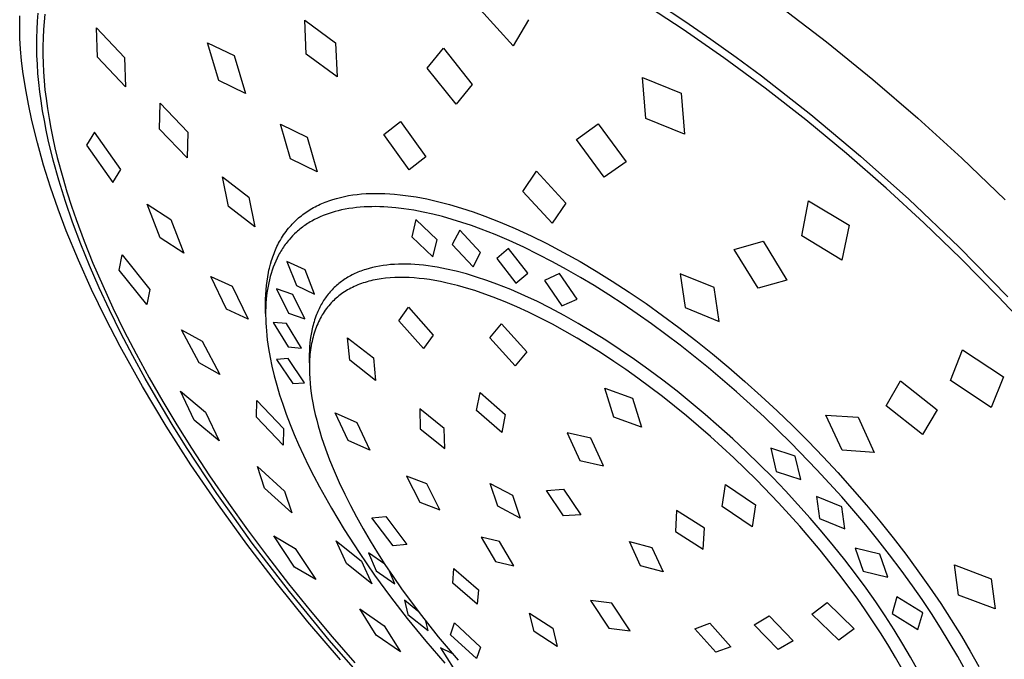
# Model space of a CAD drawing. Units: millimetres. Extents: x -142 to 142, y -276 to 276.
# Drawn here: x -142 to -75, y -117 to -73 of the extents above; entities that cross this region are included whole.
import ezdxf

# ---------------------------------------------------------------- set-up
doc = ezdxf.new("R2010")
doc.units = ezdxf.units.MM
doc.header["$MEASUREMENT"] = 0
doc.layers.add('Default', color=7, linetype='Continuous', true_color=0x000000)

msp = doc.modelspace()

# ---------------------------------------------------------------- linework, layer by layer
at = {"layer": 'Default', "color": 7, "true_color": 0xffffff}
for p, q in [((-108.357, -74.881), (-110.576, -72.425)), ((-96.761, -73.767), (-99.584, -71.932)), ((-98.456, -72.004), (-96.656, -73.192)), ((-90.072, -72.267), (-87, -74.609)), ((-141.966, -73.597), (-141.956, -72.84)), ((-140.747, -73.204), (-140.699, -72.652)), ((-140.245, -72.708), (-140.303, -73.239)), ((-107.306, -73.095), (-108.357, -74.881)), ((-141.95, -74.355), (-141.966, -73.597)), ((-140.799, -74.347), (-140.78, -73.756)), ((-140.78, -73.756), (-140.747, -73.204)), ((-140.347, -73.772), (-140.377, -74.34)), ((-140.303, -73.239), (-140.347, -73.772)), ((-136.736, -73.655), (-134.83, -75.68)), ((-136.654, -75.643), (-136.736, -73.655)), ((-122.441, -75.45), (-122.545, -73.13)), ((-122.545, -73.13), (-120.441, -74.672)), ((-93.995, -75.686), (-96.761, -73.767)), ((-96.656, -73.192), (-94.879, -74.414)), ((-141.908, -75.111), (-141.95, -74.355)), ((-140.802, -74.938), (-140.799, -74.347)), ((-140.377, -74.34), (-140.391, -74.91)), ((-94.879, -74.414), (-93.143, -75.655)), ((-141.84, -75.865), (-141.908, -75.111)), ((-140.79, -75.528), (-140.802, -74.938)), ((-140.391, -74.91), (-140.391, -75.479)), ((-128.406, -77.237), (-129.173, -74.661)), ((-129.173, -74.661), (-127.349, -75.534)), ((-120.441, -74.672), (-120.335, -76.987)), ((-114.198, -76.4), (-113.103, -75.044)), ((-113.103, -75.044), (-111.137, -77.509)), ((-87, -74.609), (-83.853, -77.158)), ((-140.763, -76.119), (-140.79, -75.528)), ((-140.391, -75.479), (-140.376, -76.049)), ((-134.753, -77.663), (-136.654, -75.643)), ((-134.83, -75.68), (-134.753, -77.663)), ((-127.349, -75.534), (-126.576, -78.112)), ((-120.335, -76.987), (-122.441, -75.45)), ((-91.176, -77.765), (-93.995, -75.686)), ((-93.143, -75.655), (-91.428, -76.926)), ((-141.746, -76.617), (-141.84, -75.865)), ((-140.72, -76.749), (-140.763, -76.119)), ((-140.376, -76.049), (-140.346, -76.656)), ((-112.229, -78.849), (-114.198, -76.4)), ((-141.578, -77.738), (-141.746, -76.617)), ((-140.663, -77.377), (-140.72, -76.749)), ((-140.346, -76.656), (-140.301, -77.263)), ((-99.298, -79.819), (-99.535, -77.036)), ((-99.535, -77.036), (-96.907, -78.109)), ((-91.428, -76.926), (-88.065, -79.555)), ((-141.376, -78.854), (-141.578, -77.738)), ((-140.591, -78.004), (-140.663, -77.377)), ((-140.301, -77.263), (-140.243, -77.868)), ((-126.576, -78.112), (-128.406, -77.237)), ((-111.137, -77.509), (-112.229, -78.849)), ((-88.416, -79.921), (-91.176, -77.765)), ((-83.853, -77.158), (-80.779, -79.795)), ((-140.507, -78.63), (-140.591, -78.004)), ((-140.243, -77.868), (-140.172, -78.472)), ((-140.172, -78.472), (-140.077, -79.147)), ((-96.907, -78.109), (-96.679, -80.897)), ((-141.142, -79.964), (-141.376, -78.854)), ((-140.403, -79.294), (-140.507, -78.63)), ((-140.077, -79.147), (-139.968, -79.819)), ((-132.43, -80.543), (-132.399, -78.791)), ((-132.399, -78.791), (-130.511, -80.762)), ((-140.287, -79.956), (-140.403, -79.294)), ((-139.968, -79.819), (-139.846, -80.489)), ((-96.679, -80.897), (-99.298, -79.819)), ((-88.065, -79.555), (-84.686, -82.381)), ((-80.779, -79.795), (-77.783, -82.518)), ((-140.763, -81.493), (-141.142, -79.964)), ((-140.158, -80.616), (-140.287, -79.956)), ((-139.846, -80.489), (-139.71, -81.157)), ((-123.507, -82.58), (-124.2, -80.222)), ((-124.2, -80.222), (-122.381, -81.098)), ((-117.157, -80.926), (-116.026, -80.023)), ((-116.026, -80.023), (-114.303, -82.426)), ((-104.036, -81.252), (-102.547, -80.189)), ((-102.547, -80.189), (-100.658, -82.767)), ((-85.64, -82.214), (-88.416, -79.921)), ((-140.016, -81.273), (-140.158, -80.616)), ((-139.71, -81.157), (-139.563, -81.82)), ((-136.878, -80.75), (-137.406, -81.644)), ((-135.079, -83.306), (-136.878, -80.75)), ((-130.546, -82.508), (-132.43, -80.543)), ((-130.511, -80.762), (-130.546, -82.508)), ((-122.381, -81.098), (-121.69, -83.46)), ((-115.438, -83.32), (-117.157, -80.926)), ((-140.338, -83.01), (-140.763, -81.493)), ((-139.68, -82.659), (-140.016, -81.273)), ((-139.563, -81.82), (-139.404, -82.481)), ((-137.406, -81.644), (-135.615, -84.19)), ((-102.148, -83.813), (-104.036, -81.252)), ((-139.404, -82.481), (-139.036, -83.849)), ((-114.303, -82.426), (-115.438, -83.32)), ((-82.926, -84.58), (-85.64, -82.214)), ((-84.686, -82.381), (-81.4, -85.314)), ((-139.867, -84.514), (-140.338, -83.01)), ((-139.298, -84.033), (-139.68, -82.659)), ((-121.69, -83.46), (-123.507, -82.58)), ((-100.658, -82.767), (-102.148, -83.813)), ((-77.783, -82.518), (-74.827, -85.357)), ((-139.036, -83.849), (-138.746, -84.823)), ((-135.615, -84.19), (-135.079, -83.306)), ((-127.745, -85.824), (-128.159, -83.802)), ((-128.159, -83.802), (-126.346, -85.173)), ((-107.688, -84.79), (-106.765, -83.416)), ((-106.765, -83.416), (-104.763, -85.583)), ((-139.351, -86.003), (-139.867, -84.514)), ((-138.849, -85.471), (-139.298, -84.033)), ((-138.746, -84.823), (-138.435, -85.792)), ((-126.346, -85.173), (-125.935, -87.194)), ((-120.118, -85.197), (-119.837, -85.134)), ((-119.837, -85.134), (-119.554, -85.08)), ((-119.554, -85.08), (-119.27, -85.035)), ((-119.27, -85.035), (-118.984, -84.998)), ((-118.984, -84.998), (-118.676, -84.967)), ((-118.676, -84.967), (-118.368, -84.945)), ((-118.368, -84.945), (-118.059, -84.931)), ((-118.059, -84.931), (-117.75, -84.925)), ((-117.75, -84.925), (-117.417, -84.927)), ((-117.417, -84.927), (-117.084, -84.937)), ((-117.084, -84.937), (-116.752, -84.955)), ((-116.752, -84.955), (-116.42, -84.979)), ((-116.42, -84.979), (-116.051, -85.015)), ((-116.051, -85.015), (-115.684, -85.059)), ((-115.684, -85.059), (-115.317, -85.111)), ((-115.317, -85.111), (-114.951, -85.169)), ((-114.951, -85.169), (-114.586, -85.235)), ((-105.692, -86.949), (-107.688, -84.79)), ((-80.359, -86.936), (-82.926, -84.58)), ((-138.358, -86.895), (-138.849, -85.471)), ((-138.435, -85.792), (-138.126, -86.694)), ((-132.392, -87.943), (-133.292, -85.655)), ((-133.292, -85.655), (-131.672, -86.711)), ((-125.935, -87.194), (-127.745, -85.824)), ((-121.954, -85.899), (-121.842, -85.838)), ((-121.842, -85.838), (-121.729, -85.78)), ((-121.729, -85.78), (-121.614, -85.723)), ((-121.614, -85.723), (-121.499, -85.669)), ((-121.499, -85.669), (-121.382, -85.617)), ((-121.382, -85.617), (-121.265, -85.567)), ((-121.265, -85.567), (-121.146, -85.519)), ((-121.146, -85.519), (-121.02, -85.471)), ((-121.02, -85.471), (-120.894, -85.425)), ((-120.894, -85.425), (-120.766, -85.381)), ((-120.766, -85.381), (-120.638, -85.34)), ((-120.638, -85.34), (-120.379, -85.264)), ((-120.379, -85.264), (-120.118, -85.197)), ((-118.498, -85.849), (-118.759, -85.867)), ((-118.237, -85.837), (-118.498, -85.849)), ((-117.976, -85.831), (-118.237, -85.837)), ((-117.701, -85.83), (-117.976, -85.831)), ((-117.426, -85.835), (-117.701, -85.83)), ((-117.152, -85.846), (-117.426, -85.835)), ((-116.877, -85.862), (-117.152, -85.846)), ((-116.603, -85.883), (-116.877, -85.862)), ((-114.586, -85.235), (-114.223, -85.308)), ((-114.223, -85.308), (-113.5, -85.471)), ((-113.5, -85.471), (-112.683, -85.684)), ((-112.683, -85.684), (-111.874, -85.923)), ((-104.763, -85.583), (-105.692, -86.949)), ((-88.683, -87.819), (-88.216, -85.434)), ((-88.216, -85.434), (-85.462, -87.092)), ((-81.4, -85.314), (-77.961, -88.591)), ((-138.79, -87.475), (-139.351, -86.003)), ((-122.963, -86.602), (-122.87, -86.524)), ((-122.87, -86.524), (-122.775, -86.446)), ((-122.775, -86.446), (-122.678, -86.371)), ((-122.678, -86.371), (-122.579, -86.298)), ((-122.579, -86.298), (-122.479, -86.227)), ((-122.479, -86.227), (-122.378, -86.157)), ((-122.378, -86.157), (-122.275, -86.09)), ((-122.275, -86.09), (-122.17, -86.025)), ((-122.17, -86.025), (-122.065, -85.962)), ((-122.065, -85.962), (-121.954, -85.899)), ((-121.49, -86.522), (-121.686, -86.612)), ((-121.29, -86.437), (-121.49, -86.522)), ((-121.089, -86.359), (-121.29, -86.437)), ((-120.884, -86.287), (-121.089, -86.359)), ((-120.678, -86.221), (-120.884, -86.287)), ((-120.47, -86.161), (-120.678, -86.221)), ((-120.261, -86.106), (-120.47, -86.161)), ((-120.05, -86.057), (-120.261, -86.106)), ((-119.794, -86.005), (-120.05, -86.057)), ((-119.537, -85.96), (-119.794, -86.005)), ((-119.278, -85.922), (-119.537, -85.96)), ((-119.019, -85.892), (-119.278, -85.922)), ((-118.759, -85.867), (-119.019, -85.892)), ((-116.33, -85.909), (-116.603, -85.883)), ((-115.784, -85.974), (-116.33, -85.909)), ((-115.453, -86.022), (-115.784, -85.974)), ((-115.124, -86.076), (-115.453, -86.022)), ((-114.467, -86.2), (-115.124, -86.076)), ((-113.815, -86.346), (-114.467, -86.2)), ((-113.168, -86.51), (-113.815, -86.346)), ((-112.502, -86.698), (-113.168, -86.51)), ((-111.874, -85.923), (-111.072, -86.186)), ((-111.072, -86.186), (-110.277, -86.471)), ((-110.277, -86.471), (-109.232, -86.88)), ((-137.801, -88.377), (-138.358, -86.895)), ((-138.126, -86.694), (-137.572, -88.192)), ((-131.672, -86.711), (-130.772, -89.003)), ((-123.65, -87.305), (-123.56, -87.199)), ((-123.56, -87.199), (-123.48, -87.108)), ((-123.48, -87.108), (-123.399, -87.019)), ((-123.399, -87.019), (-123.315, -86.932)), ((-123.315, -86.932), (-123.229, -86.847)), ((-123.229, -86.847), (-123.142, -86.763)), ((-123.142, -86.763), (-123.053, -86.681)), ((-123.053, -86.681), (-122.963, -86.602)), ((-122.62, -87.167), (-122.705, -87.23)), ((-122.533, -87.105), (-122.62, -87.167)), ((-122.445, -87.045), (-122.533, -87.105)), ((-122.354, -86.985), (-122.445, -87.045)), ((-122.261, -86.927), (-122.354, -86.985)), ((-122.168, -86.871), (-122.261, -86.927)), ((-122.073, -86.816), (-122.168, -86.871)), ((-121.882, -86.711), (-122.073, -86.816)), ((-121.686, -86.612), (-121.882, -86.711)), ((-114.982, -86.713), (-115.258, -87.877)), ((-113.524, -88.097), (-114.982, -86.713)), ((-111.841, -86.903), (-112.502, -86.698)), ((-111.186, -87.124), (-111.841, -86.903)), ((-110.535, -87.36), (-111.186, -87.124)), ((-109.232, -86.88), (-108.2, -87.32)), ((-85.462, -87.092), (-85.943, -89.476)), ((-77.851, -89.356), (-80.359, -86.936)), ((-137.959, -89.484), (-138.79, -87.475)), ((-124.133, -87.985), (-124.059, -87.867)), ((-124.059, -87.867), (-123.982, -87.751)), ((-123.982, -87.751), (-123.903, -87.637)), ((-123.903, -87.637), (-123.821, -87.524)), ((-123.821, -87.524), (-123.737, -87.414)), ((-123.737, -87.414), (-123.65, -87.305)), ((-123.374, -87.819), (-123.498, -87.95)), ((-123.247, -87.691), (-123.374, -87.819)), ((-123.115, -87.568), (-123.247, -87.691)), ((-123.036, -87.497), (-123.115, -87.568)), ((-122.955, -87.428), (-123.036, -87.497)), ((-122.873, -87.36), (-122.955, -87.428)), ((-122.79, -87.294), (-122.873, -87.36)), ((-122.705, -87.23), (-122.79, -87.294)), ((-111.987, -87.435), (-112.492, -88.419)), ((-110.564, -88.955), (-111.987, -87.435)), ((-109.57, -87.737), (-110.535, -87.36)), ((-108.617, -88.142), (-109.57, -87.737)), ((-108.2, -87.32), (-107.117, -87.819)), ((-107.117, -87.819), (-106.049, -88.347)), ((-85.943, -89.476), (-88.683, -87.819)), ((-137.204, -89.844), (-137.801, -88.377)), ((-137.572, -88.192), (-136.978, -89.674)), ((-130.772, -89.003), (-132.392, -87.943)), ((-124.438, -88.549), (-124.383, -88.436)), ((-124.383, -88.436), (-124.325, -88.325)), ((-124.325, -88.325), (-124.266, -88.214)), ((-124.266, -88.214), (-124.204, -88.105)), ((-124.204, -88.105), (-124.133, -87.985)), ((-123.941, -88.504), (-124.001, -88.591)), ((-123.879, -88.418), (-123.941, -88.504)), ((-123.816, -88.333), (-123.879, -88.418)), ((-123.751, -88.249), (-123.816, -88.333)), ((-123.684, -88.167), (-123.751, -88.249)), ((-123.617, -88.086), (-123.684, -88.167)), ((-123.498, -87.95), (-123.617, -88.086)), ((-115.258, -87.877), (-113.812, -89.258)), ((-113.812, -89.258), (-113.524, -88.097)), ((-112.492, -88.419), (-111.08, -89.935)), ((-107.619, -88.598), (-108.617, -88.142)), ((-106.049, -88.347), (-104.912, -88.945)), ((-93.283, -88.739), (-91.312, -88.188)), ((-91.312, -88.188), (-89.696, -90.846)), ((-135.191, -90.159), (-134.987, -89.12)), ((-134.987, -89.12), (-133.105, -91.473)), ((-124.729, -89.256), (-124.685, -89.133)), ((-124.685, -89.133), (-124.638, -89.01)), ((-124.638, -89.01), (-124.591, -88.893)), ((-124.591, -88.893), (-124.542, -88.778)), ((-124.542, -88.778), (-124.491, -88.663)), ((-124.491, -88.663), (-124.438, -88.549)), ((-124.333, -89.143), (-124.431, -89.337)), ((-124.281, -89.048), (-124.333, -89.143)), ((-124.228, -88.954), (-124.281, -89.048)), ((-124.173, -88.861), (-124.228, -88.954)), ((-124.116, -88.768), (-124.173, -88.861)), ((-124.059, -88.679), (-124.116, -88.768)), ((-124.001, -88.591), (-124.059, -88.679)), ((-111.08, -89.935), (-110.564, -88.955)), ((-108.656, -88.683), (-109.468, -89.366)), ((-107.352, -90.353), (-108.656, -88.683)), ((-106.634, -89.079), (-107.619, -88.598)), ((-105.665, -89.581), (-106.634, -89.079)), ((-104.912, -88.945), (-103.791, -89.572)), ((-91.664, -91.383), (-93.283, -88.739)), ((-77.961, -88.591), (-74.634, -91.982)), ((-137.07, -91.467), (-137.959, -89.484)), ((-136.542, -91.363), (-137.204, -89.844)), ((-136.978, -89.674), (-136.313, -91.212)), ((-124.951, -90.014), (-124.886, -89.759)), ((-124.886, -89.759), (-124.812, -89.506)), ((-124.812, -89.506), (-124.772, -89.381)), ((-124.772, -89.381), (-124.729, -89.256)), ((-124.611, -89.74), (-124.693, -89.95)), ((-124.523, -89.533), (-124.611, -89.74)), ((-124.431, -89.337), (-124.523, -89.533)), ((-122.524, -90.143), (-123.757, -89.563)), ((-123.757, -89.563), (-123.106, -91.198)), ((-117.454, -89.876), (-117.697, -89.922)), ((-117.209, -89.837), (-117.454, -89.876)), ((-116.964, -89.805), (-117.209, -89.837)), ((-116.699, -89.779), (-116.964, -89.805)), ((-116.433, -89.76), (-116.699, -89.779)), ((-116.167, -89.749), (-116.433, -89.76)), ((-115.901, -89.744), (-116.167, -89.749)), ((-115.614, -89.746), (-115.901, -89.744)), ((-115.328, -89.756), (-115.614, -89.746)), ((-115.042, -89.772), (-115.328, -89.756)), ((-114.756, -89.794), (-115.042, -89.772)), ((-114.449, -89.825), (-114.756, -89.794)), ((-114.143, -89.862), (-114.449, -89.825)), ((-113.837, -89.906), (-114.143, -89.862)), ((-109.468, -89.366), (-108.174, -91.032)), ((-104.708, -90.104), (-105.665, -89.581)), ((-103.791, -89.572), (-102.685, -90.225)), ((-75.299, -91.946), (-77.851, -89.356)), ((-133.313, -92.501), (-135.191, -90.159)), ((-125.071, -90.601), (-125.016, -90.306)), ((-125.016, -90.306), (-124.985, -90.16)), ((-124.985, -90.16), (-124.951, -90.014)), ((-124.836, -90.377), (-124.898, -90.592)), ((-124.768, -90.162), (-124.836, -90.377)), ((-124.693, -89.95), (-124.768, -90.162)), ((-121.882, -91.781), (-122.524, -90.143)), ((-119.419, -90.534), (-119.515, -90.587)), ((-119.321, -90.483), (-119.419, -90.534)), ((-119.223, -90.433), (-119.321, -90.483)), ((-119.124, -90.386), (-119.223, -90.433)), ((-119.024, -90.341), (-119.124, -90.386)), ((-118.923, -90.297), (-119.024, -90.341)), ((-118.822, -90.256), (-118.923, -90.297)), ((-118.714, -90.214), (-118.822, -90.256)), ((-118.605, -90.174), (-118.714, -90.214)), ((-118.495, -90.136), (-118.605, -90.174)), ((-118.385, -90.101), (-118.495, -90.136)), ((-118.163, -90.035), (-118.385, -90.101)), ((-117.939, -89.976), (-118.163, -90.035)), ((-117.697, -89.922), (-117.939, -89.976)), ((-113.533, -89.955), (-113.837, -89.906)), ((-113.207, -90.014), (-113.533, -89.955)), ((-112.883, -90.08), (-113.207, -90.014)), ((-112.238, -90.228), (-112.883, -90.08)), ((-111.533, -90.415), (-112.238, -90.228)), ((-110.835, -90.624), (-111.533, -90.415)), ((-108.174, -91.032), (-107.352, -90.353)), ((-105.186, -90.389), (-106.206, -90.851)), ((-103.996, -92.121), (-105.186, -90.389)), ((-103.762, -90.647), (-104.708, -90.104)), ((-102.685, -90.225), (-101.594, -90.903)), ((-94.647, -91.344), (-96.97, -90.395)), ((-96.97, -90.395), (-96.627, -92.7)), ((-136.313, -91.212), (-135.611, -92.733)), ((-127.869, -92.818), (-128.946, -90.582)), ((-128.946, -90.582), (-127.481, -91.249)), ((-125.181, -91.504), (-125.152, -91.194)), ((-125.152, -91.194), (-125.116, -90.897)), ((-125.116, -90.897), (-125.071, -90.601)), ((-125.003, -91.029), (-125.047, -91.249)), ((-124.953, -90.81), (-125.003, -91.029)), ((-124.898, -90.592), (-124.953, -90.81)), ((-123.106, -91.198), (-121.882, -91.781)), ((-120.377, -91.199), (-120.454, -91.268)), ((-120.298, -91.131), (-120.377, -91.199)), ((-120.217, -91.063), (-120.298, -91.131)), ((-120.134, -90.998), (-120.217, -91.063)), ((-120.05, -90.934), (-120.134, -90.998)), ((-119.964, -90.872), (-120.05, -90.934)), ((-119.877, -90.812), (-119.964, -90.872)), ((-119.789, -90.753), (-119.877, -90.812)), ((-119.7, -90.697), (-119.789, -90.753)), ((-119.61, -90.642), (-119.7, -90.697)), ((-119.515, -90.587), (-119.61, -90.642)), ((-119.057, -91.217), (-119.179, -91.272)), ((-118.934, -91.165), (-119.057, -91.217)), ((-118.81, -91.116), (-118.934, -91.165)), ((-118.685, -91.07), (-118.81, -91.116)), ((-118.559, -91.027), (-118.685, -91.07)), ((-118.432, -90.986), (-118.559, -91.027)), ((-118.304, -90.948), (-118.432, -90.986)), ((-118.176, -90.912), (-118.304, -90.948)), ((-118.036, -90.877), (-118.176, -90.912)), ((-117.896, -90.844), (-118.036, -90.877)), ((-117.755, -90.814), (-117.896, -90.844)), ((-117.613, -90.787), (-117.755, -90.814)), ((-117.471, -90.763), (-117.613, -90.787)), ((-117.328, -90.741), (-117.471, -90.763)), ((-117.042, -90.705), (-117.328, -90.741)), ((-116.729, -90.676), (-117.042, -90.705)), ((-116.415, -90.658), (-116.729, -90.676)), ((-116.1, -90.65), (-116.415, -90.658)), ((-115.786, -90.651), (-116.1, -90.65)), ((-115.442, -90.662), (-115.786, -90.651)), ((-115.099, -90.683), (-115.442, -90.662)), ((-114.756, -90.713), (-115.099, -90.683)), ((-114.414, -90.752), (-114.756, -90.713)), ((-114.043, -90.803), (-114.414, -90.752)), ((-113.673, -90.864), (-114.043, -90.803)), ((-113.305, -90.932), (-113.673, -90.864)), ((-112.938, -91.009), (-113.305, -90.932)), ((-112.542, -91.1), (-112.938, -91.009)), ((-112.148, -91.199), (-112.542, -91.1)), ((-111.757, -91.306), (-112.148, -91.199)), ((-110.144, -90.855), (-110.835, -90.624)), ((-109.459, -91.104), (-110.144, -90.855)), ((-108.503, -91.484), (-109.459, -91.104)), ((-106.206, -90.851), (-105.024, -92.579)), ((-102.827, -91.208), (-103.762, -90.647)), ((-101.835, -91.83), (-102.827, -91.208)), ((-101.594, -90.903), (-100.433, -91.658)), ((-89.696, -90.846), (-91.664, -91.383)), ((-136.125, -93.425), (-137.07, -91.467)), ((-135.844, -92.865), (-136.542, -91.363)), ((-133.105, -91.473), (-133.313, -92.501)), ((-127.481, -91.249), (-126.406, -93.492)), ((-125.211, -92.125), (-125.2, -91.814)), ((-125.2, -91.814), (-125.181, -91.504)), ((-125.118, -91.693), (-125.145, -91.916)), ((-125.085, -91.471), (-125.118, -91.693)), ((-125.047, -91.249), (-125.085, -91.471)), ((-123.355, -91.811), (-124.472, -91.427)), ((-124.472, -91.427), (-123.656, -93.09)), ((-122.549, -93.478), (-123.355, -91.811)), ((-121.016, -91.883), (-121.079, -91.966)), ((-120.951, -91.8), (-121.016, -91.883)), ((-120.884, -91.719), (-120.951, -91.8)), ((-120.817, -91.64), (-120.884, -91.719)), ((-120.747, -91.563), (-120.817, -91.64)), ((-120.676, -91.487), (-120.747, -91.563)), ((-120.604, -91.412), (-120.676, -91.487)), ((-120.53, -91.339), (-120.604, -91.412)), ((-120.454, -91.268), (-120.53, -91.339)), ((-120.139, -91.845), (-120.229, -91.915)), ((-120.047, -91.776), (-120.139, -91.845)), ((-119.944, -91.704), (-120.047, -91.776)), ((-119.839, -91.634), (-119.944, -91.704)), ((-119.733, -91.568), (-119.839, -91.634)), ((-119.625, -91.503), (-119.733, -91.568)), ((-119.515, -91.441), (-119.625, -91.503)), ((-119.404, -91.382), (-119.515, -91.441)), ((-119.292, -91.326), (-119.404, -91.382)), ((-119.179, -91.272), (-119.292, -91.326)), ((-111.367, -91.421), (-111.757, -91.306)), ((-110.95, -91.551), (-111.367, -91.421)), ((-110.535, -91.69), (-110.95, -91.551)), ((-109.713, -91.987), (-110.535, -91.69)), ((-107.56, -91.894), (-108.503, -91.484)), ((-106.696, -92.3), (-107.56, -91.894)), ((-100.856, -92.471), (-101.835, -91.83)), ((-100.433, -91.658), (-99.289, -92.438)), ((-94.31, -93.652), (-94.647, -91.344)), ((-125.214, -92.436), (-125.211, -92.125)), ((-125.211, -93.109), (-125.214, -92.436)), ((-125.189, -92.408), (-125.203, -92.678)), ((-125.168, -92.139), (-125.189, -92.408)), ((-125.145, -91.916), (-125.168, -92.139)), ((-121.421, -92.498), (-121.473, -92.592)), ((-121.367, -92.404), (-121.421, -92.498)), ((-121.313, -92.314), (-121.367, -92.404)), ((-121.257, -92.225), (-121.313, -92.314)), ((-121.199, -92.138), (-121.257, -92.225)), ((-121.14, -92.051), (-121.199, -92.138)), ((-121.079, -91.966), (-121.14, -92.051)), ((-120.823, -92.478), (-120.907, -92.576)), ((-120.735, -92.382), (-120.823, -92.478)), ((-120.656, -92.299), (-120.735, -92.382)), ((-120.574, -92.218), (-120.656, -92.299)), ((-120.491, -92.139), (-120.574, -92.218)), ((-120.406, -92.063), (-120.491, -92.139)), ((-120.318, -91.988), (-120.406, -92.063)), ((-120.229, -91.915), (-120.318, -91.988)), ((-108.901, -92.309), (-109.713, -91.987)), ((-108.099, -92.653), (-108.901, -92.309)), ((-105.842, -92.727), (-106.696, -92.3)), ((-105.024, -92.579), (-103.996, -92.121)), ((-99.888, -93.129), (-100.856, -92.471)), ((-99.289, -92.438), (-98.161, -93.241)), ((-72.815, -94.602), (-75.299, -91.946)), ((-135.068, -94.439), (-135.844, -92.865)), ((-135.611, -92.733), (-134.84, -94.303)), ((-126.406, -93.492), (-127.869, -92.818)), ((-125.21, -92.948), (-125.212, -93.218)), ((-125.212, -93.218), (-125.208, -93.488)), ((-125.203, -92.678), (-125.21, -92.948)), ((-123.656, -93.09), (-122.549, -93.478)), ((-121.744, -93.181), (-121.79, -93.301)), ((-121.704, -93.081), (-121.744, -93.181)), ((-121.661, -92.982), (-121.704, -93.081)), ((-121.617, -92.883), (-121.661, -92.982)), ((-121.571, -92.785), (-121.617, -92.883)), ((-121.523, -92.688), (-121.571, -92.785)), ((-121.473, -92.592), (-121.523, -92.688)), ((-121.357, -93.208), (-121.425, -93.324)), ((-121.289, -93.098), (-121.357, -93.208)), ((-121.218, -92.989), (-121.289, -93.098)), ((-121.145, -92.883), (-121.218, -92.989)), ((-121.068, -92.778), (-121.145, -92.883)), ((-120.989, -92.676), (-121.068, -92.778)), ((-120.907, -92.576), (-120.989, -92.676)), ((-116.131, -93.606), (-115.473, -92.685)), ((-115.473, -92.685), (-113.787, -94.582)), ((-107.306, -93.018), (-108.099, -92.653)), ((-106.522, -93.403), (-107.306, -93.018)), ((-104.871, -93.243), (-105.842, -92.727)), ((-98.932, -93.804), (-99.888, -93.129)), ((-98.161, -93.241), (-97.049, -94.065)), ((-96.627, -92.7), (-94.31, -93.652)), ((-135.123, -95.354), (-136.125, -93.425)), ((-125.208, -93.488), (-125.198, -93.758)), ((-125.198, -93.758), (-125.182, -94.027)), ((-123.79, -93.787), (-124.707, -93.71)), ((-124.707, -93.71), (-123.684, -95.384)), ((-122.776, -95.466), (-123.79, -93.787)), ((-121.981, -93.912), (-122.013, -94.036)), ((-121.948, -93.788), (-121.981, -93.912)), ((-121.912, -93.665), (-121.948, -93.788)), ((-121.874, -93.543), (-121.912, -93.665)), ((-121.833, -93.421), (-121.874, -93.543)), ((-121.79, -93.301), (-121.833, -93.421)), ((-121.665, -93.805), (-121.718, -93.928)), ((-121.61, -93.682), (-121.665, -93.805)), ((-121.551, -93.561), (-121.61, -93.682)), ((-121.49, -93.442), (-121.551, -93.561)), ((-121.425, -93.324), (-121.49, -93.442)), ((-114.451, -95.497), (-116.131, -93.606)), ((-109.932, -94.763), (-109.135, -93.82)), ((-109.135, -93.82), (-107.411, -95.729)), ((-105.668, -93.846), (-106.522, -93.403)), ((-104.826, -94.308), (-105.668, -93.846)), ((-103.913, -93.784), (-104.871, -93.243)), ((-102.968, -94.346), (-103.913, -93.784)), ((-96.962, -95.274), (-98.932, -93.804)), ((-134.258, -95.996), (-135.068, -94.439)), ((-134.84, -94.303), (-134.034, -95.856)), ((-129.742, -96.47), (-130.952, -94.212)), ((-130.952, -94.212), (-129.533, -94.989)), ((-125.182, -94.027), (-125.162, -94.296)), ((-125.162, -94.296), (-125.134, -94.598)), ((-122.09, -94.396), (-122.131, -94.632)), ((-122.042, -94.161), (-122.09, -94.396)), ((-122.013, -94.036), (-122.042, -94.161)), ((-121.905, -94.451), (-121.945, -94.589)), ((-121.861, -94.315), (-121.905, -94.451)), ((-121.814, -94.179), (-121.861, -94.315)), ((-121.767, -94.053), (-121.814, -94.179)), ((-121.718, -93.928), (-121.767, -94.053)), ((-113.787, -94.582), (-114.451, -95.497)), ((-103.993, -94.789), (-104.826, -94.308)), ((-102.036, -94.929), (-102.968, -94.346)), ((-97.049, -94.065), (-95.9, -94.952)), ((-129.533, -94.989), (-128.323, -97.254)), ((-125.134, -94.598), (-125.1, -94.899)), ((-125.1, -94.899), (-125.06, -95.199)), ((-125.06, -95.199), (-125.015, -95.498)), ((-122.192, -95.108), (-122.214, -95.371)), ((-122.165, -94.87), (-122.192, -95.108)), ((-122.131, -94.632), (-122.165, -94.87)), ((-122.078, -95.147), (-122.104, -95.288)), ((-122.049, -95.006), (-122.078, -95.147)), ((-122.018, -94.866), (-122.049, -95.006)), ((-121.983, -94.727), (-122.018, -94.866)), ((-121.945, -94.589), (-121.983, -94.727)), ((-119.478, -96.293), (-119.623, -94.759)), ((-119.623, -94.759), (-117.863, -96.128)), ((-108.218, -96.677), (-109.932, -94.763)), ((-103.171, -95.287), (-103.993, -94.789)), ((-101.045, -95.579), (-102.036, -94.929)), ((-95.9, -94.952), (-94.768, -95.861)), ((-133.599, -98.089), (-135.123, -95.354)), ((-134.034, -95.856), (-133.141, -97.488)), ((-125.015, -95.498), (-124.91, -96.095)), ((-123.684, -95.384), (-122.776, -95.466)), ((-122.236, -95.9), (-122.237, -96.165)), ((-122.229, -95.636), (-122.236, -95.9)), ((-122.214, -95.371), (-122.229, -95.636)), ((-122.188, -95.903), (-122.201, -96.057)), ((-122.171, -95.748), (-122.188, -95.903)), ((-122.152, -95.594), (-122.171, -95.748)), ((-122.13, -95.441), (-122.152, -95.594)), ((-122.104, -95.288), (-122.13, -95.441)), ((-107.411, -95.729), (-108.218, -96.677)), ((-102.326, -95.82), (-103.171, -95.287)), ((-101.492, -96.369), (-102.326, -95.82)), ((-100.069, -96.249), (-101.045, -95.579)), ((-95.042, -96.808), (-96.962, -95.274)), ((-94.768, -95.861), (-93.653, -96.791)), ((-78.557, -97.682), (-77.74, -95.593)), ((-77.74, -95.593), (-74.943, -97.425)), ((-133.416, -97.536), (-134.258, -95.996)), ((-128.323, -97.254), (-129.742, -96.47)), ((-124.91, -96.095), (-124.786, -96.688)), ((-123.667, -96.182), (-124.466, -96.236)), ((-124.466, -96.236), (-123.356, -97.879)), ((-122.565, -97.831), (-123.667, -96.182)), ((-122.237, -96.165), (-122.23, -96.776)), ((-122.226, -96.522), (-122.231, -96.857)), ((-122.212, -96.212), (-122.226, -96.522)), ((-122.201, -96.057), (-122.212, -96.212)), ((-117.729, -97.663), (-119.478, -96.293)), ((-117.863, -96.128), (-117.729, -97.663)), ((-100.668, -96.933), (-101.492, -96.369)), ((-99.106, -96.939), (-100.069, -96.249)), ((-124.786, -96.688), (-124.629, -97.343)), ((-122.231, -96.857), (-122.224, -97.192)), ((-122.224, -97.192), (-122.208, -97.526)), ((-99.854, -97.512), (-100.668, -96.933)), ((-98.157, -97.647), (-99.106, -96.939)), ((-93.12, -98.448), (-95.042, -96.808)), ((-93.653, -96.791), (-92.556, -97.741)), ((-132.543, -99.059), (-133.416, -97.536)), ((-133.141, -97.488), (-132.213, -99.102)), ((-124.629, -97.343), (-124.453, -97.993)), ((-123.356, -97.879), (-122.565, -97.831)), ((-122.208, -97.526), (-122.182, -97.86)), ((-122.182, -97.86), (-122.147, -98.194)), ((-98.177, -98.77), (-99.854, -97.512)), ((-97.177, -98.408), (-98.157, -97.647)), ((-92.556, -97.741), (-91.453, -98.73)), ((-82.938, -99.388), (-81.959, -97.701)), ((-81.959, -97.701), (-79.463, -99.661)), ((-75.772, -99.509), (-78.557, -97.682)), ((-74.943, -97.425), (-75.772, -99.509)), ((-131.99, -100.776), (-133.599, -98.089)), ((-130.088, -100.376), (-131.012, -98.406)), ((-131.012, -98.406), (-129.298, -99.825)), ((-124.453, -97.993), (-124.259, -98.638)), ((-122.147, -98.194), (-122.105, -98.527)), ((-122.105, -98.527), (-122.054, -98.858)), ((-110.84, -99.714), (-110.601, -98.485)), ((-110.601, -98.485), (-108.889, -99.978)), ((-101.496, -100.166), (-102.103, -98.19)), ((-102.103, -98.19), (-100.207, -98.869)), ((-96.212, -99.187), (-97.177, -98.408)), ((-91.251, -100.149), (-93.12, -98.448)), ((-131.584, -100.661), (-132.543, -99.059)), ((-132.213, -99.102), (-131.254, -100.696)), ((-125.827, -100.178), (-125.807, -99.043)), ((-125.807, -99.043), (-123.992, -100.949)), ((-124.259, -98.638), (-124.049, -99.278)), ((-124.049, -99.278), (-123.802, -99.974)), ((-122.054, -98.858), (-121.996, -99.189)), ((-121.996, -99.189), (-121.918, -99.584)), ((-100.207, -98.869), (-99.596, -100.84)), ((-96.542, -100.082), (-98.177, -98.77)), ((-95.262, -99.984), (-96.212, -99.187)), ((-91.453, -98.73), (-90.369, -99.738)), ((-129.298, -99.825), (-128.37, -101.79)), ((-121.918, -99.584), (-121.83, -99.978)), ((-119.597, -101.75), (-120.476, -99.871)), ((-120.476, -99.871), (-118.988, -100.539)), ((-113.041, -100.948), (-114.708, -99.607)), ((-114.708, -99.607), (-114.671, -100.964)), ((-109.127, -101.22), (-110.84, -99.714)), ((-90.369, -99.738), (-89.303, -100.766)), ((-80.453, -101.343), (-82.938, -99.388)), ((-79.463, -99.661), (-80.453, -101.343)), ((-128.37, -101.79), (-130.088, -100.376)), ((-124.016, -102.077), (-125.827, -100.178)), ((-123.802, -99.974), (-123.539, -100.664)), ((-121.83, -99.978), (-121.733, -100.369)), ((-121.733, -100.369), (-121.629, -100.758)), ((-118.988, -100.539), (-118.118, -102.425)), ((-108.889, -99.978), (-109.127, -101.22)), ((-99.596, -100.84), (-101.496, -100.166)), ((-94.908, -101.484), (-96.542, -100.082)), ((-94.326, -100.798), (-95.262, -99.984)), ((-89.423, -101.919), (-91.251, -100.149)), ((-87.039, -100.033), (-84.848, -100.18)), ((-85.937, -102.422), (-87.039, -100.033)), ((-84.848, -100.18), (-83.749, -102.576)), ((-130.298, -103.411), (-131.99, -100.776)), ((-130.594, -102.245), (-131.584, -100.661)), ((-131.254, -100.696), (-130.264, -102.272)), ((-123.992, -100.949), (-124.016, -102.077)), ((-123.539, -100.664), (-123.26, -101.348)), ((-121.629, -100.758), (-121.515, -101.152)), ((-121.515, -101.152), (-121.394, -101.544)), ((-114.671, -100.964), (-113.007, -102.298)), ((-113.007, -102.298), (-113.041, -100.948)), ((-103.047, -101.591), (-104.657, -101.23)), ((-104.657, -101.23), (-103.799, -103.111)), ((-93.388, -101.645), (-94.326, -100.798)), ((-89.303, -100.766), (-88.256, -101.813)), ((-123.26, -101.348), (-122.967, -102.026)), ((-121.394, -101.544), (-121.13, -102.321)), ((-118.118, -102.425), (-119.597, -101.75)), ((-102.195, -103.474), (-103.047, -101.591)), ((-93.318, -102.936), (-94.908, -101.484)), ((-92.464, -102.508), (-93.388, -101.645)), ((-87.651, -103.746), (-89.423, -101.919)), ((-88.256, -101.813), (-87.234, -102.872)), ((-128.532, -105.359), (-130.594, -102.245)), ((-130.264, -102.272), (-129.026, -104.158)), ((-122.967, -102.026), (-122.634, -102.757)), ((-121.13, -102.321), (-120.848, -103.076)), ((-91.556, -103.389), (-92.464, -102.508)), ((-89.128, -102.833), (-90.795, -102.289)), ((-90.795, -102.289), (-90.421, -103.88)), ((-83.749, -102.576), (-85.937, -102.422)), ((-122.634, -102.757), (-122.286, -103.481)), ((-120.848, -103.076), (-120.544, -103.822)), ((-103.799, -103.111), (-102.195, -103.474)), ((-91.764, -104.448), (-93.318, -102.936)), ((-88.753, -104.423), (-89.128, -102.833)), ((-87.234, -102.872), (-86.231, -103.949)), ((-128.431, -106.141), (-130.298, -103.411)), ((-125.279, -105.003), (-125.769, -103.521)), ((-125.769, -103.521), (-123.923, -105.214)), ((-122.286, -103.481), (-121.925, -104.198)), ((-120.544, -103.822), (-120.194, -104.618)), ((-90.664, -104.285), (-91.556, -103.389)), ((-90.421, -103.88), (-88.753, -104.423)), ((-85.959, -105.603), (-87.651, -103.746)), ((-86.231, -103.949), (-85.248, -105.043)), ((-129.026, -104.158), (-127.75, -106.017)), ((-121.925, -104.198), (-121.551, -104.909)), ((-120.194, -104.618), (-119.823, -105.406)), ((-114.235, -104.717), (-115.616, -104.2)), ((-115.616, -104.2), (-114.715, -105.969)), ((-90.258, -106.008), (-91.764, -104.448)), ((-89.795, -105.19), (-90.664, -104.285)), ((-123.43, -106.688), (-125.279, -105.003)), ((-123.923, -105.214), (-123.43, -106.688)), ((-121.551, -104.909), (-120.728, -106.379)), ((-113.338, -106.483), (-114.235, -104.717)), ((-109.394, -106.242), (-109.907, -104.699)), ((-109.907, -104.699), (-108.388, -105.486)), ((-106.082, -105.155), (-104.913, -105.078)), ((-104.906, -106.896), (-106.082, -105.155)), ((-104.913, -105.078), (-103.744, -106.814)), ((-94.109, -106.263), (-93.888, -104.766)), ((-93.888, -104.766), (-91.84, -106.145)), ((-88.942, -106.11), (-89.795, -105.19)), ((-85.248, -105.043), (-84.285, -106.156)), ((-127.34, -107.061), (-128.532, -105.359)), ((-119.823, -105.406), (-119.433, -106.184)), ((-114.715, -105.969), (-113.338, -106.483)), ((-108.388, -105.486), (-107.86, -107.046)), ((-85.951, -106.275), (-87.676, -105.574)), ((-87.676, -105.574), (-87.475, -107.067)), ((-84.327, -107.513), (-85.959, -105.603)), ((-126.491, -108.82), (-128.431, -106.141)), ((-127.75, -106.017), (-126.436, -107.851)), ((-120.728, -106.379), (-119.858, -107.822)), ((-119.433, -106.184), (-119.025, -106.953)), ((-107.86, -107.046), (-109.394, -106.242)), ((-97.209, -106.521), (-97.281, -107.958)), ((-95.318, -107.73), (-97.209, -106.521)), ((-92.064, -107.634), (-94.109, -106.263)), ((-91.84, -106.145), (-92.064, -107.634)), ((-88.822, -107.592), (-90.258, -106.008)), ((-88.105, -107.046), (-88.942, -106.11)), ((-85.752, -107.765), (-85.951, -106.275)), ((-84.285, -106.156), (-83.363, -107.262)), ((-126.118, -108.742), (-127.34, -107.061)), ((-119.025, -106.953), (-118.564, -107.779)), ((-117.977, -107.025), (-117.028, -106.941)), ((-116.53, -108.929), (-117.977, -107.025)), ((-117.028, -106.941), (-115.581, -108.852)), ((-103.744, -106.814), (-104.906, -106.896)), ((-87.286, -107.997), (-88.105, -107.046)), ((-87.475, -107.067), (-85.752, -107.765)), ((-83.363, -107.262), (-82.461, -108.385)), ((-126.436, -107.851), (-125.088, -109.659)), ((-119.858, -107.822), (-118.846, -109.389)), ((-118.564, -107.779), (-118.086, -108.595)), ((-97.281, -107.958), (-95.403, -109.161)), ((-95.403, -109.161), (-95.318, -107.73)), ((-87.437, -109.221), (-88.822, -107.592)), ((-86.512, -108.93), (-87.286, -107.997)), ((-83.503, -108.528), (-84.327, -107.513)), ((-123.245, -110.382), (-124.661, -108.26)), ((-124.661, -108.26), (-123.207, -109.119)), ((-119.702, -110.146), (-120.396, -108.585)), ((-120.396, -108.585), (-118.676, -109.975)), ((-118.086, -108.595), (-117.591, -109.401)), ((-109.278, -108.65), (-110.531, -108.34)), ((-110.531, -108.34), (-109.554, -109.991)), ((-108.296, -110.3), (-109.278, -108.65)), ((-99.671, -110.296), (-100.429, -108.632)), ((-100.429, -108.632), (-98.893, -109.05)), ((-82.698, -109.556), (-83.503, -108.528)), ((-82.461, -108.385), (-81.603, -109.5)), ((-124.479, -111.446), (-126.491, -108.82)), ((-123.589, -112.04), (-126.118, -108.742)), ((-123.207, -109.119), (-121.779, -111.237)), ((-115.581, -108.852), (-116.53, -108.929)), ((-98.893, -109.05), (-98.132, -110.709)), ((-86.15, -110.839), (-87.437, -109.221)), ((-85.755, -109.878), (-86.512, -108.93)), ((-83.365, -109.498), (-85.039, -109.09)), ((-85.039, -109.09), (-84.493, -110.667)), ((-125.088, -109.659), (-123.651, -111.512)), ((-118.846, -109.389), (-117.788, -110.924)), ((-118.676, -109.975), (-117.98, -111.531)), ((-117.082, -110.194), (-118.199, -109.421)), ((-118.199, -109.421), (-117.686, -110.642)), ((-117.591, -109.401), (-117.08, -110.198)), ((-109.554, -109.991), (-108.296, -110.3)), ((-85.017, -110.84), (-85.755, -109.878)), ((-82.824, -111.069), (-83.365, -109.498)), ((-81.911, -110.6), (-82.698, -109.556)), ((-81.603, -109.5), (-80.766, -110.63)), ((-121.779, -111.237), (-123.245, -110.382)), ((-117.98, -111.531), (-119.702, -110.146)), ((-117.686, -110.642), (-116.407, -111.523)), ((-117.08, -110.198), (-116.521, -111.034)), ((-116.407, -111.523), (-116.774, -110.655)), ((-112.457, -111.466), (-112.379, -110.482)), ((-112.379, -110.482), (-110.698, -111.934)), ((-98.132, -110.709), (-99.671, -110.296)), ((-84.493, -110.667), (-82.824, -111.069)), ((-81.145, -111.658), (-81.911, -110.6)), ((-80.766, -110.63), (-79.976, -111.743)), ((-78.289, -110.237), (-75.771, -111.188)), ((-78.015, -112.284), (-78.289, -110.237)), ((-117.788, -110.924), (-116.694, -112.418)), ((-116.521, -111.034), (-115.946, -111.86)), ((-84.919, -112.499), (-86.15, -110.839)), ((-84.298, -111.817), (-85.017, -110.84)), ((-75.771, -111.188), (-75.504, -113.233)), ((-122.331, -114.104), (-124.479, -111.446)), ((-123.651, -111.512), (-122.179, -113.339)), ((-115.946, -111.86), (-114.753, -113.48)), ((-110.788, -112.911), (-112.457, -111.466)), ((-110.698, -111.934), (-110.788, -112.911)), ((-83.641, -112.748), (-84.298, -111.817)), ((-80.49, -112.598), (-81.145, -111.658)), ((-79.976, -111.743), (-79.209, -112.873)), ((-120.871, -115.352), (-123.589, -112.04)), ((-116.694, -112.418), (-115.561, -113.882)), ((-114.83, -113.374), (-115.748, -112.63)), ((-115.748, -112.63), (-115.515, -113.602)), ((-101.614, -112.836), (-103.078, -112.657)), ((-103.078, -112.657), (-101.835, -114.544)), ((-84.357, -113.3), (-84.919, -112.499)), ((-82.197, -112.399), (-82.515, -113.549)), ((-80.445, -113.488), (-82.197, -112.399)), ((-79.852, -113.549), (-80.49, -112.598)), ((-75.504, -113.233), (-78.015, -112.284)), ((-122.179, -113.339), (-120.675, -115.139)), ((-117.686, -115.016), (-118.787, -113.236)), ((-118.787, -113.236), (-117.134, -114.379)), ((-100.37, -114.728), (-101.614, -112.836)), ((-87.997, -113.579), (-86.951, -112.798)), ((-86.951, -112.798), (-85.118, -114.594)), ((-83.809, -114.11), (-84.357, -113.3)), ((-83.003, -113.693), (-83.641, -112.748)), ((-79.209, -112.873), (-78.495, -113.977)), ((-115.561, -113.882), (-114.301, -115.426)), ((-115.515, -113.602), (-114.143, -114.702)), ((-114.753, -113.48), (-113.452, -115.124)), ((-106.92, -114.77), (-107.239, -113.523)), ((-107.239, -113.523), (-105.651, -114.542)), ((-91.917, -114.306), (-90.908, -113.695)), ((-90.908, -113.695), (-89.267, -115.399)), ((-86.17, -115.367), (-87.997, -113.579)), ((-82.385, -114.652), (-83.003, -113.693)), ((-82.515, -113.549), (-80.767, -114.629)), ((-80.767, -114.629), (-80.445, -113.488)), ((-79.232, -114.513), (-79.852, -113.549)), ((-78.495, -113.977), (-77.805, -115.096)), ((-120.118, -116.709), (-122.331, -114.104)), ((-117.134, -114.379), (-116.023, -116.151)), ((-114.143, -114.702), (-114.29, -114.064)), ((-112.609, -114.986), (-112.344, -114.189)), ((-112.344, -114.189), (-110.582, -115.829)), ((-105.651, -114.542), (-105.347, -115.791)), ((-101.835, -114.544), (-100.37, -114.728)), ((-95.961, -114.583), (-94.953, -114.202)), ((-94.531, -116.185), (-95.961, -114.583)), ((-94.953, -114.202), (-93.522, -115.817)), ((-90.284, -115.997), (-91.917, -114.306)), ((-85.118, -114.594), (-86.17, -115.367)), ((-83.277, -114.93), (-83.809, -114.11)), ((-81.79, -115.624), (-82.385, -114.652)), ((-78.631, -115.489), (-79.232, -114.513)), ((-118.049, -118.575), (-120.871, -115.352)), ((-120.675, -115.139), (-119.14, -116.912)), ((-116.023, -116.151), (-117.686, -115.016)), ((-113.452, -115.124), (-112.098, -116.724)), ((-110.849, -116.619), (-112.609, -114.986)), ((-105.347, -115.791), (-106.92, -114.77)), ((-82.762, -115.761), (-83.277, -114.93)), ((-77.805, -115.096), (-77.206, -116.119)), ((-114.301, -115.426), (-113.001, -116.936)), ((-112.494, -116.257), (-113.306, -115.89)), ((-113.306, -115.89), (-112.425, -117.25)), ((-110.582, -115.829), (-110.849, -116.619)), ((-93.522, -115.817), (-94.531, -116.185)), ((-89.267, -115.399), (-90.284, -115.997)), ((-82.3, -116.54), (-82.762, -115.761)), ((-81.266, -116.526), (-81.79, -115.624)), ((-78.055, -116.469), (-78.631, -115.489)), ((-81.854, -117.328), (-82.3, -116.54)), ((-80.763, -117.44), (-81.266, -116.526)), ((-77.501, -117.463), (-78.055, -116.469)), ((-77.206, -116.119), (-76.63, -117.156))]:
    msp.add_line(p, q, dxfattribs=at)

doc.saveas('drawing.dxf')
